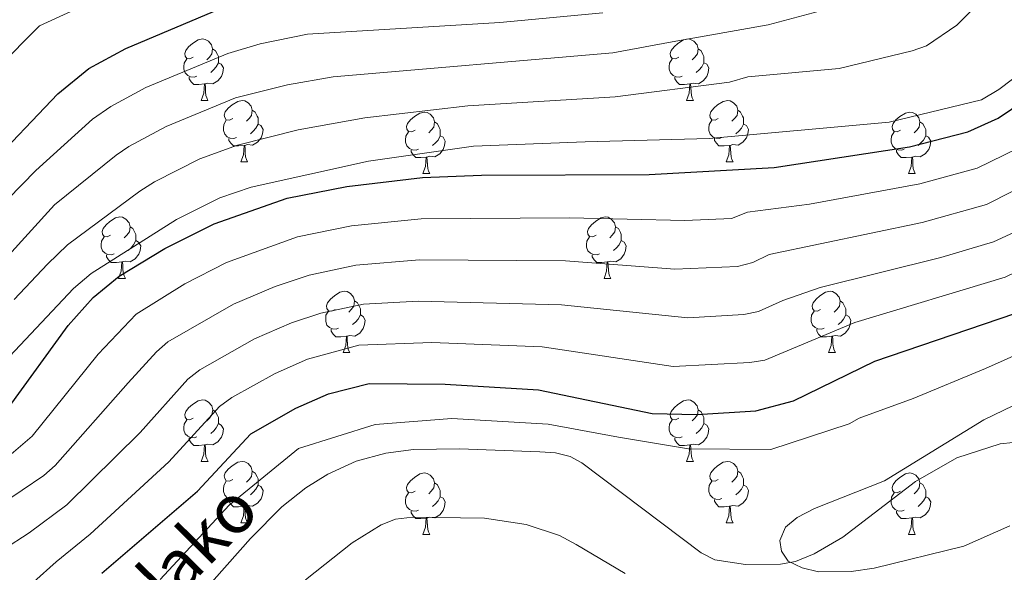
# Model space of a CAD drawing. Units: metres. Extents: x 615794 to 620300, y 4786861 to 4789909.
# Drawn here: x 617671 to 617831, y 4788373 to 4788463 of the extents above; entities that cross this region are included whole.
import ezdxf

# ---------------------------------------------------------------- set-up
doc = ezdxf.new("R2010")
doc.units = ezdxf.units.M
doc.header["$MEASUREMENT"] = 0
doc.linetypes.add('DGN Style 3', pattern=[1147.6976, 819.784, -327.9136])
for name, color, linetype, lineweight in [('Nivel 11', 7, 'Continuous', 0), ('Nivel 36', 7, 'Continuous', 0), ('Nivel 4', 7, 'Continuous', 0), ('Nivel 43', 7, 'Continuous', 0), ('Nivel 5', 7, 'Continuous', 0), ('Nivel 61', 7, 'Continuous', 0), ('Nivel 63', 7, 'Continuous', 0)]:
    doc.layers.add(name, color=color, linetype=linetype, lineweight=lineweight)
doc.styles.add('Style-timesi', font='timesi.shx', dxfattribs={"bigfont": 'timesibig.shx'})

msp = doc.modelspace()

# ---------------------------------------------------------------- linework, layer by layer
at = {"layer": 'Nivel 11', "color": 142, "linetype": 'DGN Style 3', "lineweight": 13}
msp.add_polyline3d([(617700.06, 4788368.97, 218.35), (617708.33, 4788378.26, 217.09), (617713.45, 4788383.46, 217), (617717.37, 4788386.52, 217), (617720.93, 4788388.76, 217), (617725.59, 4788390.91, 217), (617730.41, 4788392.22, 217), (617734.95, 4788392.8, 217), (617742.45, 4788392.94, 217), (617755.57, 4788392.45, 217), (617758.13, 4788392.26, 217), (617760.54, 4788391.67, 217), (617762.46, 4788390.65, 217), (617781.95, 4788375.9, 217), (617784.17, 4788374.76, 217), (617789.21, 4788374.01, 217), (617794.9, 4788374.06, 217), (617797.38, 4788374.51, 217), (617800.43, 4788375.76, 217), (617805.08, 4788378.47, 217), (617816.95, 4788387.6, 217), (617823.73, 4788391.43, 216.68), (617830.83, 4788393.74, 215.78), (617836.67, 4788394.3, 215.64)], dxfattribs=at)
at = {"layer": 'Nivel 36', "color": 92, "linetype": 'Continuous', "lineweight": 0}
for p, q in [((617700.24, 4788449.86), (617701.36, 4788449.86)), ((617779.57, 4788449.86), (617780.69, 4788449.86)), ((617706.71, 4788439.83), (617707.84, 4788439.83)), ((617786.04, 4788439.83), (617787.17, 4788439.83)), ((617736.49, 4788437.92), (617737.61, 4788437.92)), ((617815.82, 4788437.92), (617816.94, 4788437.92)), ((617686.74, 4788420.78), (617687.86, 4788420.78)), ((617766.07, 4788420.78), (617767.19, 4788420.78)), ((617723.43, 4788408.64), (617724.55, 4788408.64)), ((617802.76, 4788408.64), (617803.88, 4788408.64)), ((617700.24, 4788390.87), (617701.37, 4788390.87)), ((617779.57, 4788390.87), (617780.69, 4788390.87)), ((617706.72, 4788380.83), (617707.84, 4788380.83)), ((617786.05, 4788380.83), (617787.17, 4788380.83)), ((617736.49, 4788378.93), (617737.61, 4788378.93)), ((617815.82, 4788378.93), (617816.94, 4788378.93))]:
    msp.add_line(p, q, dxfattribs=at)
at = {"layer": 'Nivel 36', "color": 92, "linetype": 'Continuous', "lineweight": 0, "flags": 128}
for points in [[(617698.94, 4788456.92), (617698.41, 4788456.66), (617697.88, 4788456.71), (617697.61, 4788457.08), (617697.56, 4788457.51), (617697.72, 4788458.03), (617698.2, 4788458.62), (617698.83, 4788459.15), (617699.73, 4788459.74), (617700.48, 4788459.9), (617700.9, 4788459.84), (617701.43, 4788459.53), (617701.96, 4788458.94), (617702.12, 4788458.3), (617702.01, 4788457.45), (617701.59, 4788456.92), (617701.17, 4788456.5)], [(617778.27, 4788456.92), (617777.74, 4788456.66), (617777.21, 4788456.71), (617776.94, 4788457.08), (617776.89, 4788457.51), (617777.05, 4788458.03), (617777.53, 4788458.62), (617778.16, 4788459.15), (617779.06, 4788459.74), (617779.81, 4788459.9), (617780.23, 4788459.84), (617780.76, 4788459.53), (617781.29, 4788458.94), (617781.45, 4788458.3), (617781.34, 4788457.45), (617780.92, 4788456.92), (617780.5, 4788456.5)], [(617702.12, 4788458.3), (617702.6, 4788457.99), (617702.91, 4788457.35), (617703.07, 4788457.03), (617703.07, 4788456.45), (617703.07, 4788456.02), (617702.7, 4788455.33), (617702.28, 4788454.85), (617701.8, 4788454.43)], [(617781.45, 4788458.3), (617781.93, 4788457.99), (617782.24, 4788457.35), (617782.4, 4788457.03), (617782.4, 4788456.45), (617782.4, 4788456.02), (617782.03, 4788455.33), (617781.61, 4788454.85), (617781.13, 4788454.43)], [(617699.52, 4788453.84), (617699.1, 4788453.68), (617698.51, 4788453.74), (617698.04, 4788453.95), (617697.61, 4788454.38), (617697.4, 4788454.96), (617697.4, 4788455.38), (617697.45, 4788455.97), (617697.88, 4788456.66)], [(617703.07, 4788456.02), (617703.53, 4788455.77), (617703.87, 4788455.16), (617703.76, 4788454.43), (617703.55, 4788453.79), (617702.97, 4788453.05), (617702.17, 4788452.57), (617701.32, 4788452.68), (617700.89, 4788452.55)], [(617778.85, 4788453.84), (617778.43, 4788453.68), (617777.84, 4788453.74), (617777.37, 4788453.95), (617776.94, 4788454.38), (617776.73, 4788454.96), (617776.73, 4788455.38), (617776.78, 4788455.97), (617777.21, 4788456.66)], [(617782.4, 4788456.02), (617782.86, 4788455.77), (617783.2, 4788455.16), (617783.09, 4788454.43), (617782.88, 4788453.79), (617782.3, 4788453.05), (617781.5, 4788452.57), (617780.65, 4788452.68), (617780.22, 4788452.55)], [(617700.78, 4788452.55), (617699.89, 4788452.46), (617699.05, 4788452.46), (617698.62, 4788452.89), (617698.3, 4788453.37), (617698.3, 4788453.68)], [(617780.11, 4788452.55), (617779.22, 4788452.46), (617778.38, 4788452.46), (617777.95, 4788452.89), (617777.63, 4788453.37), (617777.63, 4788453.68)], [(617700.24, 4788449.86), (617700.67, 4788451.02), (617700.78, 4788452.55), (617700.89, 4788452.55), (617700.93, 4788451.96), (617700.96, 4788451.28), (617701.03, 4788450.66), (617701.15, 4788450.26), (617701.36, 4788449.86)], [(617779.57, 4788449.86), (617780, 4788451.02), (617780.11, 4788452.55), (617780.22, 4788452.55), (617780.26, 4788451.96), (617780.29, 4788451.28), (617780.36, 4788450.66), (617780.48, 4788450.26), (617780.69, 4788449.86)], [(617705.41, 4788446.89), (617704.89, 4788446.62), (617704.35, 4788446.68), (617704.09, 4788447.05), (617704.03, 4788447.47), (617704.19, 4788447.99), (617704.67, 4788448.59), (617705.31, 4788449.12), (617706.21, 4788449.7), (617706.95, 4788449.86), (617707.38, 4788449.81), (617707.91, 4788449.49), (617708.44, 4788448.91), (617708.6, 4788448.27), (617708.49, 4788447.42), (617708.07, 4788446.89), (617707.65, 4788446.46)], [(617784.74, 4788446.89), (617784.21, 4788446.62), (617783.68, 4788446.68), (617783.42, 4788447.05), (617783.36, 4788447.47), (617783.52, 4788447.99), (617784, 4788448.59), (617784.64, 4788449.12), (617785.54, 4788449.7), (617786.28, 4788449.86), (617786.71, 4788449.81), (617787.24, 4788449.49), (617787.77, 4788448.91), (617787.93, 4788448.27), (617787.82, 4788447.42), (617787.39, 4788446.89), (617786.97, 4788446.46)], [(617708.6, 4788448.27), (617709.07, 4788447.95), (617709.39, 4788447.31), (617709.55, 4788446.99), (617709.55, 4788446.41), (617709.55, 4788445.99), (617709.18, 4788445.3), (617708.76, 4788444.82), (617708.28, 4788444.4)], [(617735.19, 4788444.98), (617734.66, 4788444.72), (617734.13, 4788444.77), (617733.86, 4788445.14), (617733.81, 4788445.57), (617733.97, 4788446.09), (617734.45, 4788446.68), (617735.08, 4788447.21), (617735.98, 4788447.8), (617736.73, 4788447.96), (617737.15, 4788447.9), (617737.68, 4788447.59), (617738.21, 4788447), (617738.37, 4788446.36), (617738.26, 4788445.51), (617737.84, 4788444.98), (617737.42, 4788444.56)], [(617787.93, 4788448.27), (617788.4, 4788447.95), (617788.72, 4788447.31), (617788.88, 4788446.99), (617788.88, 4788446.41), (617788.88, 4788445.99), (617788.51, 4788445.3), (617788.09, 4788444.82), (617787.61, 4788444.4)], [(617814.52, 4788444.98), (617813.99, 4788444.72), (617813.46, 4788444.77), (617813.19, 4788445.14), (617813.14, 4788445.57), (617813.3, 4788446.09), (617813.78, 4788446.68), (617814.41, 4788447.21), (617815.31, 4788447.8), (617816.06, 4788447.96), (617816.48, 4788447.9), (617817.01, 4788447.59), (617817.54, 4788447), (617817.7, 4788446.36), (617817.59, 4788445.51), (617817.17, 4788444.98), (617816.75, 4788444.56)], [(617706, 4788443.81), (617705.57, 4788443.65), (617704.99, 4788443.71), (617704.51, 4788443.92), (617704.09, 4788444.34), (617703.87, 4788444.93), (617703.87, 4788445.35), (617703.93, 4788445.93), (617704.35, 4788446.62)], [(617709.55, 4788445.99), (617710.01, 4788445.74), (617710.35, 4788445.12), (617710.24, 4788444.4), (617710.03, 4788443.76), (617709.45, 4788443.02), (617708.65, 4788442.54), (617707.8, 4788442.64), (617707.37, 4788442.51)], [(617738.37, 4788446.36), (617738.85, 4788446.05), (617739.16, 4788445.41), (617739.32, 4788445.09), (617739.32, 4788444.51), (617739.32, 4788444.08), (617738.95, 4788443.39), (617738.53, 4788442.91), (617738.05, 4788442.49)], [(617785.33, 4788443.81), (617784.9, 4788443.65), (617784.32, 4788443.71), (617783.84, 4788443.92), (617783.42, 4788444.34), (617783.2, 4788444.93), (617783.2, 4788445.35), (617783.26, 4788445.93), (617783.68, 4788446.62)], [(617788.88, 4788445.99), (617789.33, 4788445.74), (617789.68, 4788445.12), (617789.57, 4788444.4), (617789.36, 4788443.76), (617788.77, 4788443.02), (617787.98, 4788442.54), (617787.13, 4788442.64), (617786.7, 4788442.51)], [(617817.7, 4788446.36), (617818.18, 4788446.05), (617818.49, 4788445.41), (617818.65, 4788445.09), (617818.65, 4788444.51), (617818.65, 4788444.08), (617818.28, 4788443.39), (617817.86, 4788442.91), (617817.38, 4788442.49)], [(617735.77, 4788441.9), (617735.35, 4788441.74), (617734.76, 4788441.8), (617734.29, 4788442.01), (617733.86, 4788442.44), (617733.65, 4788443.02), (617733.65, 4788443.44), (617733.7, 4788444.03), (617734.13, 4788444.72)], [(617739.32, 4788444.08), (617739.78, 4788443.83), (617740.12, 4788443.22), (617740.01, 4788442.49), (617739.8, 4788441.85), (617739.22, 4788441.11), (617738.42, 4788440.63), (617737.57, 4788440.74), (617737.14, 4788440.61)], [(617815.1, 4788441.9), (617814.68, 4788441.74), (617814.09, 4788441.8), (617813.62, 4788442.01), (617813.19, 4788442.44), (617812.98, 4788443.02), (617812.98, 4788443.44), (617813.03, 4788444.03), (617813.46, 4788444.72)], [(617818.65, 4788444.08), (617819.11, 4788443.83), (617819.45, 4788443.22), (617819.34, 4788442.49), (617819.13, 4788441.85), (617818.55, 4788441.11), (617817.75, 4788440.63), (617816.9, 4788440.74), (617816.47, 4788440.61)], [(617707.26, 4788442.51), (617706.37, 4788442.43), (617705.53, 4788442.43), (617705.1, 4788442.86), (617704.78, 4788443.33), (617704.78, 4788443.65)], [(617706.71, 4788439.83), (617707.15, 4788440.99), (617707.26, 4788442.51), (617707.37, 4788442.51), (617707.41, 4788441.93), (617707.44, 4788441.24), (617707.51, 4788440.63), (617707.63, 4788440.23), (617707.84, 4788439.83)], [(617786.59, 4788442.51), (617785.7, 4788442.43), (617784.85, 4788442.43), (617784.43, 4788442.86), (617784.11, 4788443.33), (617784.11, 4788443.65)], [(617786.04, 4788439.83), (617786.48, 4788440.99), (617786.59, 4788442.51), (617786.7, 4788442.51), (617786.73, 4788441.93), (617786.77, 4788441.24), (617786.84, 4788440.63), (617786.95, 4788440.23), (617787.17, 4788439.83)], [(617737.03, 4788440.61), (617736.14, 4788440.52), (617735.3, 4788440.52), (617734.87, 4788440.95), (617734.55, 4788441.43), (617734.55, 4788441.74)], [(617816.36, 4788440.61), (617815.47, 4788440.52), (617814.63, 4788440.52), (617814.2, 4788440.95), (617813.88, 4788441.43), (617813.88, 4788441.74)], [(617736.49, 4788437.92), (617736.92, 4788439.08), (617737.03, 4788440.61), (617737.14, 4788440.61), (617737.18, 4788440.02), (617737.21, 4788439.34), (617737.28, 4788438.72), (617737.4, 4788438.32), (617737.61, 4788437.92)], [(617815.82, 4788437.92), (617816.25, 4788439.08), (617816.36, 4788440.61), (617816.47, 4788440.61), (617816.51, 4788440.02), (617816.54, 4788439.34), (617816.61, 4788438.72), (617816.73, 4788438.32), (617816.94, 4788437.92)], [(617685.44, 4788427.84), (617684.91, 4788427.57), (617684.38, 4788427.63), (617684.11, 4788428), (617684.06, 4788428.42), (617684.22, 4788428.94), (617684.7, 4788429.54), (617685.33, 4788430.07), (617686.23, 4788430.65), (617686.98, 4788430.81), (617687.4, 4788430.76), (617687.93, 4788430.44), (617688.46, 4788429.86), (617688.62, 4788429.22), (617688.51, 4788428.37), (617688.09, 4788427.84), (617687.67, 4788427.41)], [(617764.77, 4788427.84), (617764.23, 4788427.57), (617763.71, 4788427.63), (617763.44, 4788428), (617763.39, 4788428.42), (617763.55, 4788428.94), (617764.03, 4788429.54), (617764.66, 4788430.07), (617765.56, 4788430.65), (617766.31, 4788430.81), (617766.73, 4788430.76), (617767.26, 4788430.44), (617767.79, 4788429.86), (617767.95, 4788429.22), (617767.84, 4788428.37), (617767.42, 4788427.84), (617767, 4788427.41)], [(617688.62, 4788429.22), (617689.1, 4788428.9), (617689.41, 4788428.26), (617689.57, 4788427.94), (617689.57, 4788427.36), (617689.57, 4788426.94), (617689.2, 4788426.25), (617688.78, 4788425.77), (617688.3, 4788425.35)], [(617767.95, 4788429.22), (617768.43, 4788428.9), (617768.74, 4788428.26), (617768.9, 4788427.94), (617768.9, 4788427.36), (617768.9, 4788426.94), (617768.53, 4788426.25), (617768.11, 4788425.77), (617767.63, 4788425.35)], [(617686.02, 4788424.76), (617685.6, 4788424.6), (617685.01, 4788424.66), (617684.54, 4788424.87), (617684.11, 4788425.29), (617683.9, 4788425.88), (617683.9, 4788426.3), (617683.95, 4788426.88), (617684.38, 4788427.57)], [(617689.57, 4788426.94), (617690.03, 4788426.69), (617690.37, 4788426.07), (617690.26, 4788425.35), (617690.05, 4788424.71), (617689.47, 4788423.97), (617688.67, 4788423.49), (617687.82, 4788423.59), (617687.39, 4788423.46)], [(617765.35, 4788424.76), (617764.93, 4788424.6), (617764.34, 4788424.66), (617763.87, 4788424.87), (617763.44, 4788425.29), (617763.23, 4788425.88), (617763.23, 4788426.3), (617763.28, 4788426.88), (617763.71, 4788427.57)], [(617768.9, 4788426.94), (617769.36, 4788426.69), (617769.7, 4788426.07), (617769.59, 4788425.35), (617769.38, 4788424.71), (617768.8, 4788423.97), (617768, 4788423.49), (617767.15, 4788423.59), (617766.72, 4788423.46)], [(617687.28, 4788423.46), (617686.39, 4788423.38), (617685.55, 4788423.38), (617685.12, 4788423.81), (617684.8, 4788424.28), (617684.8, 4788424.6)], [(617686.74, 4788420.78), (617687.17, 4788421.94), (617687.28, 4788423.46), (617687.39, 4788423.46), (617687.43, 4788422.88), (617687.46, 4788422.19), (617687.53, 4788421.58), (617687.65, 4788421.18), (617687.86, 4788420.78)], [(617766.61, 4788423.46), (617765.72, 4788423.38), (617764.88, 4788423.38), (617764.45, 4788423.81), (617764.13, 4788424.28), (617764.13, 4788424.6)], [(617766.07, 4788420.78), (617766.5, 4788421.94), (617766.61, 4788423.46), (617766.72, 4788423.46), (617766.76, 4788422.88), (617766.79, 4788422.19), (617766.86, 4788421.58), (617766.98, 4788421.18), (617767.19, 4788420.78)], [(617722.13, 4788415.7), (617721.6, 4788415.43), (617721.07, 4788415.49), (617720.8, 4788415.86), (617720.75, 4788416.28), (617720.91, 4788416.8), (617721.39, 4788417.4), (617722.02, 4788417.93), (617722.92, 4788418.51), (617723.67, 4788418.67), (617724.09, 4788418.62), (617724.62, 4788418.3), (617725.15, 4788417.72), (617725.31, 4788417.08), (617725.2, 4788416.23), (617724.78, 4788415.7), (617724.36, 4788415.27)], [(617801.46, 4788415.7), (617800.93, 4788415.43), (617800.4, 4788415.49), (617800.13, 4788415.86), (617800.08, 4788416.28), (617800.24, 4788416.8), (617800.72, 4788417.4), (617801.35, 4788417.93), (617802.25, 4788418.51), (617803, 4788418.67), (617803.42, 4788418.62), (617803.95, 4788418.31), (617804.48, 4788417.72), (617804.64, 4788417.08), (617804.53, 4788416.23), (617804.11, 4788415.7), (617803.69, 4788415.27)], [(617725.31, 4788417.08), (617725.79, 4788416.76), (617726.1, 4788416.12), (617726.26, 4788415.8), (617726.26, 4788415.22), (617726.26, 4788414.8), (617725.89, 4788414.11), (617725.47, 4788413.63), (617724.99, 4788413.21)], [(617804.64, 4788417.08), (617805.12, 4788416.77), (617805.43, 4788416.13), (617805.59, 4788415.81), (617805.59, 4788415.23), (617805.59, 4788414.8), (617805.22, 4788414.11), (617804.8, 4788413.63), (617804.32, 4788413.21)], [(617722.71, 4788412.62), (617722.29, 4788412.46), (617721.7, 4788412.52), (617721.23, 4788412.73), (617720.8, 4788413.15), (617720.59, 4788413.74), (617720.59, 4788414.16), (617720.64, 4788414.74), (617721.07, 4788415.43)], [(617802.04, 4788412.62), (617801.62, 4788412.46), (617801.03, 4788412.52), (617800.56, 4788412.73), (617800.13, 4788413.15), (617799.92, 4788413.74), (617799.92, 4788414.16), (617799.97, 4788414.74), (617800.4, 4788415.43)], [(617726.26, 4788414.8), (617726.72, 4788414.55), (617727.06, 4788413.93), (617726.95, 4788413.21), (617726.74, 4788412.57), (617726.16, 4788411.83), (617725.36, 4788411.35), (617724.51, 4788411.45), (617724.08, 4788411.32)], [(617805.59, 4788414.8), (617806.05, 4788414.55), (617806.39, 4788413.93), (617806.28, 4788413.21), (617806.07, 4788412.57), (617805.49, 4788411.83), (617804.69, 4788411.35), (617803.84, 4788411.45), (617803.41, 4788411.33)], [(617723.97, 4788411.32), (617723.08, 4788411.24), (617722.24, 4788411.24), (617721.81, 4788411.67), (617721.49, 4788412.14), (617721.49, 4788412.46)], [(617803.3, 4788411.33), (617802.41, 4788411.24), (617801.57, 4788411.24), (617801.14, 4788411.67), (617800.82, 4788412.14), (617800.82, 4788412.46)], [(617723.43, 4788408.64), (617723.86, 4788409.8), (617723.97, 4788411.32), (617724.08, 4788411.32), (617724.12, 4788410.74), (617724.15, 4788410.05), (617724.22, 4788409.44), (617724.34, 4788409.04), (617724.55, 4788408.64)], [(617802.76, 4788408.64), (617803.19, 4788409.8), (617803.3, 4788411.33), (617803.41, 4788411.33), (617803.45, 4788410.74), (617803.48, 4788410.05), (617803.55, 4788409.44), (617803.67, 4788409.04), (617803.88, 4788408.64)], [(617698.94, 4788397.93), (617698.41, 4788397.66), (617697.88, 4788397.72), (617697.61, 4788398.09), (617697.56, 4788398.51), (617697.72, 4788399.03), (617698.2, 4788399.63), (617698.83, 4788400.16), (617699.73, 4788400.74), (617700.48, 4788400.9), (617700.91, 4788400.85), (617701.43, 4788400.53), (617701.97, 4788399.95), (617702.13, 4788399.31), (617702.01, 4788398.46), (617701.59, 4788397.93), (617701.17, 4788397.5)], [(617778.27, 4788397.93), (617777.74, 4788397.67), (617777.21, 4788397.72), (617776.94, 4788398.09), (617776.89, 4788398.51), (617777.05, 4788399.03), (617777.53, 4788399.63), (617778.16, 4788400.16), (617779.06, 4788400.75), (617779.81, 4788400.91), (617780.23, 4788400.85), (617780.76, 4788400.53), (617781.29, 4788399.95), (617781.45, 4788399.31), (617781.34, 4788398.46), (617780.92, 4788397.93), (617780.5, 4788397.51)], [(617702.13, 4788399.31), (617702.6, 4788398.99), (617702.91, 4788398.35), (617703.07, 4788398.03), (617703.07, 4788397.45), (617703.07, 4788397.03), (617702.71, 4788396.34), (617702.29, 4788395.86), (617701.81, 4788395.44)], [(617781.45, 4788399.31), (617781.93, 4788398.99), (617782.24, 4788398.35), (617782.4, 4788398.03), (617782.4, 4788397.45), (617782.4, 4788397.03), (617782.03, 4788396.34), (617781.61, 4788395.86), (617781.13, 4788395.44)], [(617699.53, 4788394.85), (617699.1, 4788394.69), (617698.51, 4788394.75), (617698.04, 4788394.96), (617697.61, 4788395.38), (617697.4, 4788395.97), (617697.4, 4788396.39), (617697.45, 4788396.97), (617697.88, 4788397.66)], [(617778.85, 4788394.85), (617778.43, 4788394.69), (617777.84, 4788394.75), (617777.37, 4788394.96), (617776.94, 4788395.39), (617776.73, 4788395.97), (617776.73, 4788396.39), (617776.78, 4788396.97), (617777.21, 4788397.67)], [(617703.07, 4788397.03), (617703.53, 4788396.78), (617703.87, 4788396.16), (617703.77, 4788395.44), (617703.55, 4788394.8), (617702.97, 4788394.06), (617702.17, 4788393.58), (617701.33, 4788393.68), (617700.89, 4788393.55)], [(617782.4, 4788397.03), (617782.86, 4788396.78), (617783.2, 4788396.17), (617783.09, 4788395.44), (617782.88, 4788394.8), (617782.3, 4788394.06), (617781.5, 4788393.58), (617780.65, 4788393.69), (617780.22, 4788393.55)], [(617700.79, 4788393.55), (617699.89, 4788393.47), (617699.05, 4788393.47), (617698.63, 4788393.9), (617698.31, 4788394.37), (617698.31, 4788394.69)], [(617780.11, 4788393.55), (617779.22, 4788393.47), (617778.38, 4788393.47), (617777.95, 4788393.9), (617777.63, 4788394.37), (617777.63, 4788394.69)], [(617700.24, 4788390.87), (617700.67, 4788392.03), (617700.79, 4788393.55), (617700.89, 4788393.55), (617700.93, 4788392.97), (617700.97, 4788392.28), (617701.03, 4788391.67), (617701.15, 4788391.27), (617701.37, 4788390.87)], [(617779.57, 4788390.87), (617780, 4788392.03), (617780.11, 4788393.55), (617780.22, 4788393.55), (617780.26, 4788392.97), (617780.29, 4788392.29), (617780.36, 4788391.67), (617780.48, 4788391.27), (617780.69, 4788390.87)], [(617705.41, 4788387.89), (617704.89, 4788387.63), (617704.35, 4788387.68), (617704.09, 4788388.05), (617704.03, 4788388.48), (617704.19, 4788389), (617704.67, 4788389.59), (617705.31, 4788390.12), (617706.21, 4788390.71), (617706.95, 4788390.87), (617707.38, 4788390.81), (617707.91, 4788390.5), (617708.44, 4788389.91), (617708.6, 4788389.27), (617708.49, 4788388.42), (617708.07, 4788387.89), (617707.65, 4788387.47)], [(617784.75, 4788387.89), (617784.21, 4788387.63), (617783.69, 4788387.69), (617783.42, 4788388.05), (617783.36, 4788388.48), (617783.52, 4788389), (617784, 4788389.59), (617784.64, 4788390.13), (617785.54, 4788390.71), (617786.29, 4788390.87), (617786.71, 4788390.81), (617787.24, 4788390.5), (617787.77, 4788389.91), (617787.93, 4788389.27), (617787.82, 4788388.43), (617787.39, 4788387.89), (617786.97, 4788387.47)], [(617708.6, 4788389.27), (617709.07, 4788388.96), (617709.39, 4788388.32), (617709.55, 4788388), (617709.55, 4788387.42), (617709.55, 4788386.99), (617709.18, 4788386.3), (617708.76, 4788385.82), (617708.28, 4788385.4)], [(617735.19, 4788385.99), (617734.66, 4788385.73), (617734.13, 4788385.78), (617733.86, 4788386.15), (617733.81, 4788386.57), (617733.97, 4788387.09), (617734.45, 4788387.69), (617735.08, 4788388.22), (617735.98, 4788388.81), (617736.73, 4788388.97), (617737.15, 4788388.91), (617737.68, 4788388.59), (617738.21, 4788388.01), (617738.37, 4788387.37), (617738.26, 4788386.52), (617737.84, 4788385.99), (617737.42, 4788385.57)], [(617787.93, 4788389.27), (617788.41, 4788388.96), (617788.72, 4788388.32), (617788.88, 4788388), (617788.88, 4788387.42), (617788.88, 4788386.99), (617788.51, 4788386.31), (617788.09, 4788385.83), (617787.61, 4788385.41)], [(617814.52, 4788385.99), (617813.99, 4788385.73), (617813.46, 4788385.78), (617813.19, 4788386.15), (617813.14, 4788386.58), (617813.3, 4788387.1), (617813.78, 4788387.69), (617814.41, 4788388.22), (617815.31, 4788388.81), (617816.06, 4788388.97), (617816.48, 4788388.91), (617817.01, 4788388.6), (617817.54, 4788388.01), (617817.7, 4788387.37), (617817.59, 4788386.52), (617817.17, 4788385.99), (617816.75, 4788385.57)], [(617706, 4788384.81), (617705.57, 4788384.65), (617704.99, 4788384.71), (617704.51, 4788384.92), (617704.09, 4788385.35), (617703.87, 4788385.93), (617703.87, 4788386.35), (617703.93, 4788386.94), (617704.35, 4788387.63)], [(617709.55, 4788386.99), (617710.01, 4788386.74), (617710.35, 4788386.13), (617710.24, 4788385.4), (617710.03, 4788384.76), (617709.45, 4788384.02), (617708.65, 4788383.54), (617707.8, 4788383.65), (617707.37, 4788383.52)], [(617738.37, 4788387.37), (617738.85, 4788387.05), (617739.16, 4788386.41), (617739.32, 4788386.09), (617739.32, 4788385.51), (617739.32, 4788385.09), (617738.95, 4788384.4), (617738.53, 4788383.92), (617738.05, 4788383.5)], [(617785.33, 4788384.81), (617784.91, 4788384.65), (617784.32, 4788384.71), (617783.85, 4788384.93), (617783.42, 4788385.35), (617783.21, 4788385.93), (617783.21, 4788386.35), (617783.26, 4788386.94), (617783.69, 4788387.63)], [(617788.88, 4788386.99), (617789.33, 4788386.75), (617789.68, 4788386.13), (617789.57, 4788385.41), (617789.36, 4788384.77), (617788.77, 4788384.03), (617787.98, 4788383.55), (617787.13, 4788383.65), (617786.7, 4788383.52)], [(617817.7, 4788387.37), (617818.18, 4788387.06), (617818.49, 4788386.42), (617818.65, 4788386.1), (617818.65, 4788385.52), (617818.65, 4788385.09), (617818.28, 4788384.4), (617817.86, 4788383.92), (617817.38, 4788383.5)], [(617707.26, 4788383.52), (617706.37, 4788383.43), (617705.53, 4788383.43), (617705.1, 4788383.86), (617704.78, 4788384.34), (617704.78, 4788384.65)], [(617735.77, 4788382.91), (617735.35, 4788382.75), (617734.76, 4788382.81), (617734.29, 4788383.02), (617733.86, 4788383.45), (617733.65, 4788384.03), (617733.65, 4788384.45), (617733.7, 4788385.03), (617734.13, 4788385.73)], [(617739.32, 4788385.09), (617739.78, 4788384.84), (617740.12, 4788384.23), (617740.01, 4788383.5), (617739.8, 4788382.86), (617739.22, 4788382.12), (617738.42, 4788381.64), (617737.57, 4788381.75), (617737.14, 4788381.61)], [(617786.59, 4788383.52), (617785.7, 4788383.43), (617784.85, 4788383.43), (617784.43, 4788383.87), (617784.11, 4788384.34), (617784.11, 4788384.65)], [(617815.1, 4788382.91), (617814.68, 4788382.75), (617814.09, 4788382.81), (617813.62, 4788383.02), (617813.19, 4788383.45), (617812.98, 4788384.03), (617812.98, 4788384.45), (617813.03, 4788385.04), (617813.46, 4788385.73)], [(617818.65, 4788385.09), (617819.11, 4788384.84), (617819.45, 4788384.23), (617819.34, 4788383.5), (617819.13, 4788382.86), (617818.55, 4788382.12), (617817.75, 4788381.64), (617816.9, 4788381.75), (617816.47, 4788381.62)], [(617706.72, 4788380.83), (617707.15, 4788381.99), (617707.26, 4788383.52), (617707.37, 4788383.52), (617707.41, 4788382.93), (617707.44, 4788382.25), (617707.51, 4788381.63), (617707.63, 4788381.23), (617707.84, 4788380.83)], [(617786.05, 4788380.83), (617786.48, 4788381.99), (617786.59, 4788383.52), (617786.7, 4788383.52), (617786.73, 4788382.93), (617786.77, 4788382.25), (617786.84, 4788381.63), (617786.95, 4788381.23), (617787.17, 4788380.83)], [(617737.03, 4788381.61), (617736.14, 4788381.53), (617735.3, 4788381.53), (617734.87, 4788381.96), (617734.55, 4788382.43), (617734.55, 4788382.75)], [(617736.49, 4788378.93), (617736.92, 4788380.09), (617737.03, 4788381.61), (617737.14, 4788381.61), (617737.18, 4788381.03), (617737.21, 4788380.35), (617737.28, 4788379.73), (617737.4, 4788379.33), (617737.61, 4788378.93)], [(617816.36, 4788381.62), (617815.47, 4788381.53), (617814.63, 4788381.53), (617814.2, 4788381.96), (617813.88, 4788382.44), (617813.88, 4788382.75)], [(617815.82, 4788378.93), (617816.25, 4788380.09), (617816.36, 4788381.62), (617816.47, 4788381.62), (617816.51, 4788381.03), (617816.54, 4788380.35), (617816.61, 4788379.73), (617816.73, 4788379.33), (617816.94, 4788378.93)]]:
    msp.add_lwpolyline(points, dxfattribs=at)
at = {"layer": 'Nivel 4', "color": 36, "linetype": 'Continuous', "lineweight": 30, "flags": 128}
for points, elevation in [([(617665.06, 4788438.61), (617676.82, 4788450.94), (617681.89, 4788455.05), (617687.92, 4788458.34), (617703.31, 4788464.84), (617708.41, 4788466.45), (617713.48, 4788467.53), (617720.17, 4788468.27), (617736.13, 4788468.47), (617748.97, 4788469.32), (617764.31, 4788471.44), (617769.43, 4788472.8), (617773.32, 4788474.17), (617780.77, 4788477.96), (617785.38, 4788480.52), (617789.71, 4788483.63), (617792.14, 4788485.88), (617793.7, 4788487.98), (617796.04, 4788493.73), (617798.02, 4788501.93), (617798.05, 4788504.84), (617795.46, 4788522.07)], 275), ([(617668.85, 4788399.78), (617678.51, 4788413.09), (617682.62, 4788417.67), (617686.83, 4788421.14), (617694.31, 4788425.67), (617702.35, 4788429.7), (617714.32, 4788433.9), (617724.06, 4788435.81), (617736.43, 4788437.28), (617746.06, 4788437.64), (617773.45, 4788437.74), (617793.9, 4788438.89), (617815.97, 4788442.27), (617825.5, 4788444.71), (617830.46, 4788446.95), (617832.66, 4788448.45), (617843.56, 4788457.08), (617846.91, 4788461.39), (617848.21, 4788463.87), (617849.5, 4788467.75), (617849.63, 4788470.25), (617848.98, 4788473.03)], 250), ([(617684.01, 4788372.57), (617699.65, 4788386), (617708.38, 4788395.37), (617715.72, 4788399.56), (617721.03, 4788401.9), (617727.72, 4788403.59), (617740.11, 4788403.5), (617755.34, 4788402.55), (617773.95, 4788398.69), (617781.24, 4788398.53), (617790.88, 4788399.14), (617797.05, 4788400.77), (617810.35, 4788407.24), (617833.18, 4788415.03), (617841.23, 4788418.82), (617846.42, 4788422.22), (617860.33, 4788433.35), (617868.81, 4788440.72), (617874.87, 4788446.65), (617882.43, 4788455.89), (617883.71, 4788458.05), (617885.65, 4788462.89), (617888.43, 4788470.85)], 225)]:
    msp.add_lwpolyline(points, dxfattribs=dict(at, elevation=elevation))
at = {"layer": 'Nivel 5', "color": 36, "linetype": 'Continuous', "lineweight": 0, "flags": 128}
for points, elevation in [([(617658.46, 4788610.18), (617678.41, 4788607.11), (617702.97, 4788595.6), (617719.85, 4788584.09), (617737.49, 4788568.74), (617754.37, 4788552.62), (617768.95, 4788543.41), (617782.76, 4788530.37), (617786.6, 4788521.16), (617786.6, 4788507.34), (617782, 4788497.37), (617772.79, 4788491.23), (617755.91, 4788482.78), (617739.03, 4788476.64), (617719.08, 4788475.88), (617699.13, 4788472.04), (617682.25, 4788465.9), (617673.81, 4788462.06), (617666.9, 4788455.15)], 280), ([(617828.45, 4788476.8), (617829.33, 4788473.74), (617829.52, 4788471.26), (617829.35, 4788469.3), (617828.4, 4788466.92), (617823.71, 4788462.16), (617818.77, 4788458.76), (617816.41, 4788457.94), (617804.5, 4788455.05), (617789.56, 4788453.7), (617786.58, 4788452.83), (617767.9, 4788450.42), (617743.84, 4788448.98), (617726.99, 4788447.01), (617716.08, 4788445.07), (617706.17, 4788442.56), (617700.04, 4788440.29), (617692.64, 4788436.57), (617690.21, 4788435.03), (617678.41, 4788426.26), (617675.13, 4788423.1), (617669.71, 4788417.34)], 260), ([(617896.72, 4788473.56), (617886.41, 4788453.78), (617883.53, 4788449.65), (617881.83, 4788447.82), (617859.9, 4788429.16), (617849.2, 4788418.67), (617843.51, 4788413.76), (617837.55, 4788410.11), (617828.43, 4788406.02), (617816.57, 4788401.13), (617807.79, 4788397.91), (617806.13, 4788396.99), (617793.32, 4788392.82), (617779.88, 4788392.94), (617768.42, 4788394.8), (617756.96, 4788396.94), (617741.23, 4788397.89), (617728.66, 4788396.87), (617716.13, 4788392.99), (617704.81, 4788383.71), (617693.53, 4788371.56)], 220), ([(617878.08, 4788467.56), (617874.99, 4788458.04), (617872.05, 4788452.86), (617870.44, 4788450.96), (617868.37, 4788449.32), (617864.08, 4788444.51), (617856.98, 4788438.09), (617840.73, 4788425.41), (617831.64, 4788420.97), (617807.06, 4788413.57), (617792.35, 4788407.42), (617789.89, 4788407), (617777.35, 4788406.36), (617755.98, 4788409.57), (617737.96, 4788410.29), (617726.02, 4788409.84), (617717.64, 4788407.55), (617712.33, 4788405.23), (617705.23, 4788401.31), (617703.23, 4788399.83), (617694.96, 4788390.78), (617682.11, 4788378.99), (617676.57, 4788374.45), (617672.89, 4788371.16)], 230), ([(617805.15, 4788465.5), (617792.9, 4788462.2), (617777.21, 4788459.43), (617767.52, 4788457.61), (617721.81, 4788453.72), (617714.33, 4788452.4), (617705.87, 4788450.26), (617694.5, 4788445.59), (617688.4, 4788442.35), (617686.35, 4788440.92), (617676.26, 4788432.79), (617664.43, 4788419.75)], 265), ([(617860.61, 4788465.6), (617859.61, 4788460.59), (617858.75, 4788457.96), (617856.22, 4788454), (617850.27, 4788447.59), (617836.84, 4788437.06), (617828.57, 4788432.84), (617818.06, 4788429.89), (617793.07, 4788424.69), (617790.37, 4788423.37), (617787.91, 4788422.72), (617777.64, 4788422.27)], 240), ([(617842.54, 4788464.06), (617841.29, 4788461.35), (617839.6, 4788459.16), (617835.04, 4788455), (617830.6, 4788451.63), (617827.75, 4788449.96), (617812.68, 4788446.3), (617783.27, 4788443.65), (617762.98, 4788443.11), (617744.75, 4788442.37), (617727.59, 4788439.91), (617708.42, 4788435.68), (617703.32, 4788433.95), (617696.22, 4788430.41), (617682.28, 4788421.55), (617679.41, 4788419.13), (617668.06, 4788407.08)], 255), ([(617765.86, 4788464.15), (617749.07, 4788462.62), (617717.64, 4788460.66), (617709.9, 4788459.09), (617704.59, 4788457.55), (617691.21, 4788451.96), (617685.47, 4788448.89), (617682.49, 4788446.8), (617673.25, 4788438.41), (617668.65, 4788433.74)], 270), ([(617854.44, 4788464.78), (617853.93, 4788462.28), (617852.24, 4788458.76), (617846.92, 4788452.33), (617833.65, 4788442), (617827.04, 4788438.77), (617817.69, 4788436.23), (617799.66, 4788432.92), (617789.5, 4788431.57), (617786.91, 4788430.58), (617779.25, 4788430.26), (617760.42, 4788430.69), (617736.18, 4788430.53), (617724.79, 4788429.37), (617716, 4788427.59), (617704.39, 4788423.38), (617697.55, 4788419.86), (617689.61, 4788414.92), (617683.42, 4788408.41), (617672.62, 4788394.97), (617668.82, 4788391.71)], 245), ([(617667.96, 4788376.45), (617672.16, 4788379.18), (617678.31, 4788383.77), (617690.27, 4788395.56), (617698.07, 4788404.29), (617700.04, 4788405.84), (617708.94, 4788410.9), (617715, 4788413.5), (617719.8, 4788415.07), (617726.79, 4788416.54), (617735.7, 4788417.03), (617759.12, 4788416.47), (617779.75, 4788414.31), (617788.9, 4788414.86), (617791.34, 4788415.37), (617795.29, 4788417.15), (617801.38, 4788419.26), (617821.12, 4788424.16), (617829.73, 4788426.75), (617835.85, 4788429.59)], 235), ([(617777.64, 4788422.27), (617759.77, 4788423.66), (617735.94, 4788423.78), (617725.53, 4788422.92), (617717.87, 4788421.32), (617712.35, 4788419.46), (617705.55, 4788416.57), (617694.8, 4788410.4), (617692.92, 4788408.75), (617688.33, 4788403.72), (617676.41, 4788390.18), (617674.52, 4788388.56), (617667.44, 4788383.74), (617661.55, 4788380.52), (617656.45, 4788378.21), (617653.39, 4788376.81), (617648.15, 4788376.03), (617631.21, 4788376.46), (617624, 4788375.16), (617617.87, 4788373.42), (617609.17, 4788371.56)], 240), ([(617832.41, 4788380.34), (617824.86, 4788376.99), (617810.21, 4788373.41), (617806.43, 4788372.87), (617801.13, 4788372.83), (617798.43, 4788373.44), (617796.17, 4788374.53), (617795.08, 4788376.18), (617794.82, 4788377.96), (617795.71, 4788380.1), (617797.63, 4788381.69), (617800.47, 4788383.15), (617811.92, 4788387.68), (617828.15, 4788397.67), (617841.1, 4788403.93)], 215), ([(617717.28, 4788371.53), (617724.94, 4788377.58), (617729.67, 4788380.5), (617731.99, 4788381.41), (617734.76, 4788381.76), (617746.55, 4788381.6), (617753.36, 4788380.56), (617758.8, 4788378.75), (617761.54, 4788377.3), (617769.53, 4788372.55)], 220)]:
    msp.add_lwpolyline(points, dxfattribs=dict(at, elevation=elevation))
at = {"layer": 'Nivel 61', "color": 250, "linetype": 'Continuous', "lineweight": 0}
msp.add_3dface([(616731.55, 4787270.75), (616691.73, 4789584.35), (620074.34, 4789643.36), (620115.31, 4787329.75)], dxfattribs=at)
at = {"layer": 'Nivel 63', "color": 7, "linetype": 'Continuous', "lineweight": 0}
msp.add_3dface([(615845.52, 4786861.48), (615793.73, 4789831.03), (620248.17, 4789908.71), (620299.95, 4786939.13)], dxfattribs=at)

# ---------------------------------------------------------------- texts
at = {"layer": 'Nivel 43', "color": 142, "linetype": 'Continuous', "lineweight": 0, "style": 'Style-timesi'}
msp.add_text('Bordako', height=8, rotation=45.4023, dxfattribs=at).set_placement((617679.57, 4788351.42, 219.06))

doc.saveas('drawing.dxf')
